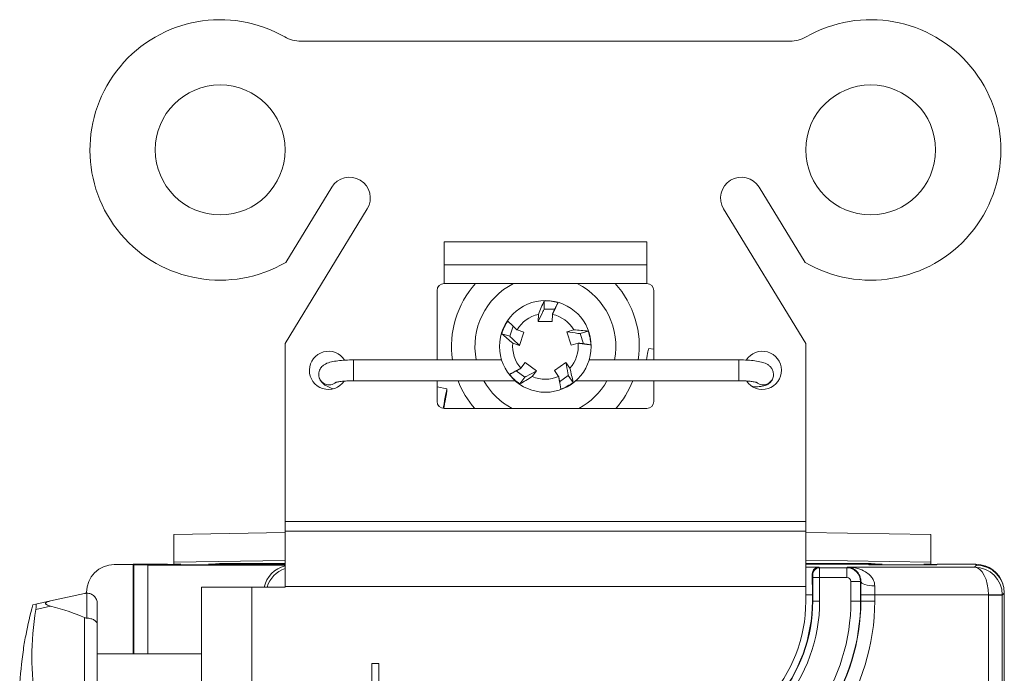
# Model space of a CAD drawing. Units: inches. Extents: x 0.4 to 22.2, y 0.4 to 14.2.
# Drawn here: x 9.9 to 11.3, y 11.1 to 12 of the extents above; entities that cross this region are included whole.
import ezdxf

# ---------------------------------------------------------------- set-up
doc = ezdxf.new("R2010")
doc.units = ezdxf.units.IN
doc.header["$LTSCALE"] = 1.333333
doc.header["$MEASUREMENT"] = 0
doc.layers.add('Visible (ANSI)', color=7, linetype='Continuous', lineweight=18)
doc.layers.add('Visible Narrow (ANSI)', color=7, linetype='Continuous', lineweight=18)

msp = doc.modelspace()

# ---------------------------------------------------------------- linework, layer by layer
at = {"layer": 'Visible (ANSI)'}
for p, q in [((10.97042, 11.99649), (10.26612, 11.99649)), ((10.31045, 11.78626), (10.24432, 11.67798)), ((10.92608, 11.78626), (10.99222, 11.67798)), ((10.36165, 11.75499), (10.24327, 11.56114)), ((10.87488, 11.75499), (10.99327, 11.56114)), ((10.47227, 11.70763), (10.47227, 11.67431)), ((10.76427, 11.70763), (10.47227, 11.70763)), ((10.76427, 11.70763), (10.76427, 11.67431)), ((10.47227, 11.67431), (10.47227, 11.64755)), ((10.76427, 11.67431), (10.47227, 11.67431)), ((10.76427, 11.67431), (10.76427, 11.64755)), ((10.76427, 11.64755), (10.47227, 11.64755)), ((10.46227, 11.53755), (10.46227, 11.63755)), ((10.77427, 11.63755), (10.77427, 11.53755)), ((10.61637, 11.62263), (10.61636, 11.61052)), ((10.60803, 11.59301), (10.60821, 11.60316)), ((10.63176, 11.61044), (10.61636, 11.61052)), ((10.62828, 11.60316), (10.62811, 11.59299)), ((10.60803, 11.59301), (10.62811, 11.59299)), ((10.55543, 11.57531), (10.56693, 11.57156)), ((10.57177, 11.58618), (10.56693, 11.57156)), ((10.57745, 11.58079), (10.58707, 11.57748)), ((10.58085, 11.55839), (10.58707, 11.57748)), ((10.64936, 11.57785), (10.65906, 11.58082)), ((10.64936, 11.57785), (10.65555, 11.55875)), ((10.67987, 11.5791), (10.66836, 11.57537)), ((10.67305, 11.5607), (10.66836, 11.57537)), ((10.24327, 11.30505), (10.24327, 11.56114)), ((10.58085, 11.55839), (10.57125, 11.56169)), ((10.66528, 11.56173), (10.65555, 11.55875)), ((10.99327, 11.30505), (10.99327, 11.56114)), ((10.77427, 11.55297), (10.76717, 11.5542)), ((10.55519, 11.53755), (10.34177, 11.53755)), ((10.58302, 11.52552), (10.58914, 11.53365)), ((10.60537, 11.52183), (10.58914, 11.53365)), ((10.64772, 11.53386), (10.63146, 11.52207)), ((10.64772, 11.53386), (10.65354, 11.52555)), ((10.89677, 11.53755), (10.68134, 11.53755)), ((10.57613, 11.52179), (10.58854, 11.51267)), ((10.60537, 11.52183), (10.59927, 11.51373)), ((10.6373, 11.51374), (10.63146, 11.52207)), ((10.57454, 11.50755), (10.34177, 11.50755)), ((10.46227, 11.47755), (10.46227, 11.50755)), ((10.58142, 11.50289), (10.58854, 11.51267)), ((10.63873, 11.50604), (10.65123, 11.51502)), ((10.65833, 11.50523), (10.65123, 11.51502)), ((10.89677, 11.50755), (10.66199, 11.50755)), ((10.77427, 11.50755), (10.77427, 11.47755)), ((10.46227, 11.49862), (10.4765, 11.49615)), ((10.76427, 11.46755), (10.47227, 11.46755)), ((10.24327, 11.30505), (10.24327, 11.29112)), ((10.99327, 11.29112), (10.99327, 11.30505)), ((10.24327, 11.29112), (10.24327, 11.21112)), ((10.99327, 11.29112), (10.24327, 11.29112)), ((10.99327, 11.29112), (10.99327, 11.21112)), ((10.99327, 11.28925), (11.17336, 11.28611)), ((10.08318, 11.28611), (10.24327, 11.2889)), ((10.08318, 11.28611), (10.08318, 11.24612)), ((11.17336, 11.28611), (11.17336, 11.24612)), ((10.24327, 11.24891), (10.08318, 11.24612)), ((11.17336, 11.24612), (10.99327, 11.24926)), ((10.02427, 11.24287), (9.99727, 11.24287)), ((10.02427, 11.24337), (10.07377, 11.24337)), ((10.02427, 11.11437), (10.02427, 11.24337)), ((10.02427, 11.24337), (10.02531, 11.24232)), ((10.04549, 11.24215), (10.02531, 11.24232)), ((10.02531, 11.24232), (10.02531, 11.11437)), ((10.04549, 11.11437), (10.04549, 11.24215)), ((10.04549, 11.24215), (10.24327, 11.24215)), ((10.07448, 11.24265), (10.07377, 11.24337)), ((10.08355, 11.24287), (10.07427, 11.24287)), ((10.15205, 11.24265), (10.07448, 11.24265)), ((10.08318, 11.24612), (10.08318, 11.24382)), ((10.08318, 11.24287), (10.08318, 11.24382)), ((10.15227, 11.24287), (10.14281, 11.24287)), ((10.14318, 11.24382), (10.14318, 11.24404)), ((10.14318, 11.24287), (10.14318, 11.24382)), ((10.15277, 11.24337), (10.15205, 11.24265)), ((10.15277, 11.24337), (10.24327, 11.24337)), ((10.24327, 11.24439), (10.16318, 11.24439)), ((10.19618, 11.24439), (10.19618, 11.24337)), ((10.99327, 11.24439), (11.07336, 11.24439)), ((10.99327, 11.24337), (11.08377, 11.24337)), ((11.04036, 11.24439), (11.04036, 11.24337)), ((11.08448, 11.24265), (11.08377, 11.24337)), ((11.09373, 11.24287), (11.08427, 11.24287)), ((11.18205, 11.24265), (11.08448, 11.24265)), ((11.09336, 11.24382), (11.09336, 11.24404)), ((11.09336, 11.24287), (11.09336, 11.24382)), ((11.18227, 11.24287), (11.17299, 11.24287)), ((11.17336, 11.24612), (11.17336, 11.24382)), ((11.17336, 11.24287), (11.17336, 11.24382)), ((11.18277, 11.24337), (11.18205, 11.24265)), ((11.18277, 11.24337), (11.23782, 11.24337)), ((11.26611, 11.23165), (11.26755, 11.23021)), ((10.19527, 11.21037), (10.12277, 11.21037)), ((10.12277, 11.21037), (10.12277, 10.81037)), ((10.24327, 11.21037), (10.19527, 11.21037)), ((10.24327, 11.21112), (10.24327, 11.21037)), ((10.99327, 11.21112), (10.99327, 11.18979)), ((9.88427, 11.18575), (9.90548, 11.19045)), ((9.90548, 11.19045), (9.95452, 11.20132)), ((9.95727, 11.20287), (9.95727, 11.20167)), ((11.00277, 11.19037), (11.00277, 11.1992)), ((11.27927, 11.20193), (11.27927, 11.20287)), ((11.27927, 11.20192), (11.27927, 11.20193)), ((11.27927, 10.94343), (11.27927, 11.20192)), ((9.88427, 11.18575), (9.87973, 11.18474)), ((9.88477, 11.18221), (9.88477, 11.1851)), ((9.97277, 11.15607), (9.97277, 11.18668)), ((9.97277, 11.15607), (9.97277, 11.06598)), ((9.97277, 11.11437), (10.12277, 11.11437)), ((10.36827, 11.03037), (10.36827, 11.10037)), ((10.36827, 11.10037), (10.37827, 11.10037)), ((10.37827, 11.10037), (10.37827, 10.95037))]:
    msp.add_line(p, q, dxfattribs=at)
for centre, radius in [((10.14977, 11.83989), 0.0935), ((11.08677, 11.83989), 0.0935), ((10.61827, 11.55699), 0.066)]:
    msp.add_circle(centre, radius, dxfattribs=at)
for centre, radius, start, end in [((10.14977, 11.83989), 0.1875, 60.25392, 300.28262), ((11.08677, 11.83989), 0.1875, 239.71738, 119.74608), ((10.26612, 12.04349), 0.047, 240.25392, 270), ((10.97042, 12.04349), 0.047, 270, 299.74608), ((10.33605, 11.77063), 0.03, 328.58703, 148.58703), ((10.90048, 11.77063), 0.03, 31.41297, 211.41297), ((10.47227, 11.63755), 0.01, 90, 180), ((10.61827, 11.55699), 0.13525, 137.96541, 188.26352), ((10.61827, 11.55699), 0.1015, 116.84613, 191.04131), ((10.61827, 11.55699), 0.1015, 348.95869, 63.15387), ((10.61827, 11.55699), 0.13525, 351.73648, 42.03459), ((10.76427, 11.63755), 0.01, 0, 90), ((10.61827, 11.55699), 0.04725, 102.29378, 149.75965), ((10.61827, 11.55699), 0.04725, 30.29378, 77.75965), ((10.61827, 11.55699), 0.04725, 174.29378, 221.75965), ((10.61827, 11.55699), 0.04725, 318.29378, 5.75965), ((10.30577, 11.52255), 0.0275, 32.10819, 325.70087), ((10.93077, 11.52255), 0.0275, 213.92159, 147.62133), ((10.61827, 11.55699), 0.13525, 201.44067, 221.3983), ((10.61827, 11.55699), 0.1015, 209.14905, 241.78461), ((10.61827, 11.55699), 0.04725, 246.29378, 293.75965), ((10.61827, 11.55699), 0.1015, 298.21539, 330.85095), ((10.61827, 11.55699), 0.13525, 318.6017, 338.55933), ((10.47227, 11.47755), 0.01, 180, 270), ((10.76427, 11.47755), 0.01, 270, 0), ((10.78177, 11.19037), 0.221, 319.82423, 0), ((10.78227, 11.18979), 0.211, 317.67493, 0)]:
    msp.add_arc(centre, radius, start, end, dxfattribs=at)
for centre, major_axis, ratio, start_param, end_param in [((10.61794, 11.55442), (-0.00865, -0.06769), 0.9992773, 2.994473, 3.2917974), ((10.6206, 11.55588), (0.06149, -0.02905), 0.9992773, 2.9950257, 3.293312), ((10.61573, 11.55651), (-0.06682, -0.01264), 0.9992773, 2.9950257, 3.293312), ((10.7646, 11.53942), (0.00257, 0.01478), 0.0301537, 0, 1.7030593), ((10.62004, 11.55887), (0.04663, 0.04951), 0.9992773, 2.9950257, 3.293312), ((10.61702, 11.55926), (-0.03267, 0.05965), 0.9992773, 2.9950257, 3.293312), ((10.47393, 11.48137), (-0.00257, -0.01478), 0.0301537, 0.3710093, 5.91816), ((9.99727, 11.20287), (-0.02829, 0.02829), 0.9999239, 5.4978252, 7.0685454), ((10.02693, 11.24321), (0.06625, 0), 0.0174524, 5.7826247, 6.8397846), ((10.19943, 11.24321), (-0.06625, 0), 0.0174524, 5.726586, 6.7837459), ((10.16318, 11.24404), (-0.02, 0), 0.0174524, 4.712389, 6.2831853), ((10.25249, 11.20214), (-0.02829, 0.02829), 0.9999239, 5.7304159, 6.8615711), ((10.25544, 11.1992), (0.01533, 0.03702), 0.9877345, 0.7091116, 1.676061), ((11.07336, 11.24404), (0.02, 0), 0.0174524, 0, 1.5707963), ((11.03711, 11.24321), (0.06625, 0), 0.0174524, 5.7830805, 6.8397846), ((11.22961, 11.24321), (-0.06625, 0), 0.0174524, 5.726586, 6.7832902), ((11.23783, 11.20337), (-0.02829, 0.02829), 0.9999239, 4.712389, 5.4978252), ((11.23927, 11.20193), (0.04, 0), 0.9999239, 0.0000762, 1.5707963), ((11.23927, 11.20287), (0.02829, 0.02829), 0.9999239, 5.4978252, 6.7546893), ((11.00242, 11.1992), (0, -0.04), 0.0087269, 1.5707963, 2.4101605), ((9.20595, 11.03537), (-0.78919, -0.09078), 0.1895759, 3.4427069, 3.6015337)]:
    msp.add_ellipse(centre, major_axis=major_axis, ratio=ratio, start_param=start_param, end_param=end_param, dxfattribs=at)
for points, knots in [([(10.61637, 11.62263), (10.61502, 11.61954), (10.61364, 11.61634), (10.61094, 11.60993), (10.60955, 11.60655), (10.60821, 11.60316)], [0, 0, 0, 0, 0.11825161, 0.11825161, 0.23585266, 0.23585266, 0.23585266, 0.23585266]), ([(10.61636, 11.61052), (10.61583, 11.6094), (10.6153, 11.60828), (10.61477, 11.60716), (10.61252, 11.60244), (10.61028, 11.59772), (10.60803, 11.59301)], [-0.1935152, -0.1935152, -0.1935152, -0.1935152, 0, 0, 0, 0.8157679, 0.8157679, 0.8157679, 0.8157679]), ([(10.55543, 11.57531), (10.55793, 11.5731), (10.56052, 11.57082), (10.56572, 11.56633), (10.56847, 11.56399), (10.57125, 11.56169)], [0, 0, 0, 0, 0.1168684, 0.1168684, 0.23311241, 0.23311241, 0.23311241, 0.23311241]), ([(10.66836, 11.57537), (10.66721, 11.57552), (10.66605, 11.57567), (10.6649, 11.57582), (10.65972, 11.5765), (10.65454, 11.57717), (10.64936, 11.57785)], [-0.18181315, -0.18181315, -0.18181315, -0.18181315, 0, 0, 0, 0.81576786, 0.81576786, 0.81576786, 0.81576786]), ([(10.67987, 11.5791), (10.67655, 11.57942), (10.67312, 11.57974), (10.66626, 11.58032), (10.66267, 11.58059), (10.65906, 11.58082)], [0, 0, 0, 0, 0.1168684, 0.1168684, 0.23311241, 0.23311241, 0.23311241, 0.23311241]), ([(10.56693, 11.57156), (10.56778, 11.57076), (10.56862, 11.56996), (10.56947, 11.56916), (10.57326, 11.56557), (10.57706, 11.56198), (10.58085, 11.55839)], [-0.18181315, -0.18181315, -0.18181315, -0.18181315, 0, 0, 0, 0.81576786, 0.81576786, 0.81576786, 0.81576786]), ([(10.34177, 11.53755), (10.33783, 11.53755), (10.33389, 11.53744), (10.32632, 11.53701), (10.32269, 11.5367), (10.31594, 11.53585), (10.31284, 11.53532), (10.30708, 11.53394), (10.3045, 11.53323), (10.30024, 11.53095), (10.29896, 11.53018), (10.29683, 11.5283), (10.2961, 11.52757), (10.29423, 11.52523), (10.29307, 11.52331), (10.29199, 11.5195), (10.29177, 11.51799), (10.29177, 11.51647)], [4.712389, 4.712389, 4.712389, 4.712389, 5.0265482, 5.0265482, 5.3407075, 5.3407075, 5.6548668, 5.6548668, 5.969026, 5.969026, 6.0882178, 6.0882178, 6.1457779, 6.1457779, 6.233966, 6.233966, 6.2831853, 6.2831853, 6.2831853, 6.2831853]), ([(10.65123, 11.51502), (10.65101, 11.51617), (10.6508, 11.51731), (10.65059, 11.51846), (10.64963, 11.52359), (10.64867, 11.52873), (10.64772, 11.53386)], [-0.18181315, -0.18181315, -0.18181315, -0.18181315, 0, 0, 0, 0.81576786, 0.81576786, 0.81576786, 0.81576786]), ([(10.94677, 11.51647), (10.94677, 11.5183), (10.94644, 11.52011), (10.94531, 11.52342), (10.94449, 11.52485), (10.9426, 11.52747), (10.94152, 11.5285), (10.93909, 11.53051), (10.93781, 11.53124), (10.93403, 11.53315), (10.93177, 11.53383), (10.92647, 11.53517), (10.92342, 11.53571), (10.91677, 11.5366), (10.91317, 11.53694), (10.90566, 11.5374), (10.90174, 11.53753), (10.89745, 11.53755), (10.89711, 11.53755), (10.89677, 11.53755)], [3.1415927, 3.1415927, 3.1415927, 3.1415927, 3.2008958, 3.2008958, 3.2662, 3.2662, 3.3496965, 3.3496965, 3.4728471, 3.4728471, 3.7424656, 3.7424656, 4.0566248, 4.0566248, 4.3707841, 4.3707841, 4.6849434, 4.6849434, 4.712389, 4.712389, 4.712389, 4.712389]), ([(10.29177, 11.51647), (10.29177, 11.51465), (10.29209, 11.51295), (10.2931, 11.50978), (10.29385, 11.50841), (10.29558, 11.50581), (10.29656, 11.50478), (10.29902, 11.5025), (10.3004, 11.50159), (10.30433, 11.49924), (10.3069, 11.49813), (10.31076, 11.49667), (10.31175, 11.49631), (10.31279, 11.49596)], [1.60140562, 1.60140562, 1.60140562, 1.60140562, 1.66137711, 1.66137711, 1.73331923, 1.73331923, 1.83120859, 1.83120859, 1.99739792, 1.99739792, 2.31155718, 2.31155718, 2.41701555, 2.41701555, 2.41701555, 2.41701555]), ([(10.58854, 11.51267), (10.58956, 11.51323), (10.59059, 11.51379), (10.59161, 11.51434), (10.5962, 11.51684), (10.60079, 11.51934), (10.60537, 11.52183)], [-0.18181315, -0.18181315, -0.18181315, -0.18181315, 0, 0, 0, 0.81576786, 0.81576786, 0.81576786, 0.81576786]), ([(10.65833, 11.50523), (10.65761, 11.50849), (10.65686, 11.51185), (10.65529, 11.51855), (10.65444, 11.52205), (10.65354, 11.52555)], [0, 0, 0, 0, 0.1168684, 0.1168684, 0.23311241, 0.23311241, 0.23311241, 0.23311241]), ([(10.91647, 11.49906), (10.91661, 11.49905), (10.91674, 11.49904), (10.92022, 11.49889), (10.9233, 11.49888), (10.92913, 11.49928), (10.93176, 11.49952), (10.93635, 11.50121), (10.93754, 11.50173), (10.94044, 11.50354), (10.94229, 11.50496), (10.94497, 11.50888), (10.94587, 11.51078), (10.94663, 11.51405), (10.94677, 11.51528), (10.94677, 11.51647)], [3.78789608, 3.78789608, 3.78789608, 3.78789608, 3.80052048, 3.80052048, 4.11467975, 4.11467975, 4.42883901, 4.42883901, 4.5255202, 4.5255202, 4.63546456, 4.63546456, 4.70380127, 4.70380127, 4.74299828, 4.74299828, 4.74299828, 4.74299828]), ([(10.34177, 11.50755), (10.33856, 11.50755), (10.33536, 11.50747), (10.32935, 11.50715), (10.32653, 11.50691), (10.32175, 11.50636), (10.31974, 11.50604), (10.31691, 11.50547), (10.31595, 11.50521), (10.31532, 11.505), (10.31523, 11.50496), (10.31523, 11.50496)], [4.712389, 4.712389, 4.712389, 4.712389, 5.0092164, 5.0092164, 5.3009994, 5.3009994, 5.5732963, 5.5732963, 5.798451, 5.798451, 5.8836167, 5.8836167, 5.8836167, 5.8836167]), ([(10.58142, 11.50289), (10.5843, 11.50458), (10.58727, 11.50634), (10.59315, 11.5099), (10.59622, 11.51179), (10.59927, 11.51373)], [0, 0, 0, 0, 0.1168684, 0.1168684, 0.23311241, 0.23311241, 0.23311241, 0.23311241]), ([(10.9233, 11.50496), (10.9233, 11.50496), (10.92326, 11.50498), (10.92296, 11.50509), (10.92254, 11.50522), (10.92118, 11.50556), (10.9201, 11.50579), (10.91719, 11.50629), (10.91523, 11.50656), (10.9106, 11.50703), (10.90786, 11.50723), (10.90232, 11.50749), (10.89954, 11.50755), (10.89677, 11.50755)], [3.5411613, 3.5411613, 3.5411613, 3.5411613, 3.6013692, 3.6013692, 3.7414002, 3.7414002, 3.9337986, 3.9337986, 4.1776992, 4.1776992, 4.4552696, 4.4552696, 4.712389, 4.712389, 4.712389, 4.712389]), ([(11.00265, 11.22896), (11.00262, 11.23229), (11.00407, 11.23488), (11.00785, 11.23833), (11.01023, 11.23915), (11.01242, 11.23919)], [0.165485986, 0.165485986, 0.165485986, 0.165485986, 0.203397669, 0.203397669, 0.241312278, 0.241312278, 0.241312278, 0.241312278]), ([(9.90548, 11.19045), (9.90378, 11.1901), (9.90222, 11.18965), (9.90025, 11.18884), (9.8996, 11.18851), (9.8989, 11.18795), (9.89871, 11.18776), (9.89845, 11.18735), (9.89838, 11.18714), (9.89838, 11.18662), (9.89853, 11.18631), (9.89905, 11.18571), (9.89942, 11.18544), (9.90123, 11.18435), (9.9034, 11.18366), (9.90548, 11.18313)], [-0.176749157, -0.176749157, -0.176749157, -0.176749157, -0.163463194, -0.163463194, -0.156962323, -0.156962323, -0.153711887, -0.153711887, -0.150461452, -0.150461452, -0.145908146, -0.145908146, -0.14135484, -0.14135484, -0.124700761, -0.124700761, -0.124700761, -0.124700761]), ([(9.95777, 11.20168), (9.9571, 11.20168), (9.95639, 11.20163), (9.95531, 11.20148), (9.9549, 11.20141), (9.95452, 11.20132)], [0.182570915, 0.182570915, 0.182570915, 0.182570915, 0.1876796384, 0.1876796384, 0.1910121951, 0.1910121951, 0.1910121951, 0.1910121951]), ([(9.95777, 11.20168), (9.9597, 11.20168), (9.96161, 11.20131), (9.96519, 11.19986), (9.96683, 11.19879), (9.96962, 11.19608), (9.97074, 11.19446), (9.97233, 11.19082), (9.97275, 11.18881), (9.97277, 11.18675), (9.97277, 11.18672), (9.97277, 11.18668)], [-0.060166821, -0.060166821, -0.060166821, -0.060166821, -0.045449265, -0.045449265, -0.030636949, -0.030636949, -0.015630386, -0.015630386, 0, 0, 0.000289329, 0.000289329, 0.000289329, 0.000289329]), ([(9.87973, 11.18474), (9.876, 11.17042), (9.87267, 11.15612), (9.8688, 11.13581), (9.86751, 11.12811), (9.8663, 11.12031)], [-4.84390839, -4.84390839, -4.84390839, -4.84390839, -4.74003626, -4.74003626, -4.68454169, -4.68454169, -4.68454169, -4.68454169]), ([(9.88427, 11.04269), (9.88046, 11.06539), (9.8786, 11.08814), (9.8786, 11.13172), (9.88046, 11.15488), (9.88427, 11.17843)], [-4.18149567, -4.18149567, -4.18149567, -4.18149567, -3.98975068, -3.98975068, -3.7980057, -3.7980057, -3.7980057, -3.7980057]), ([(9.88477, 11.1851), (9.88472, 11.18532), (9.88466, 11.18549), (9.8845, 11.18573), (9.88439, 11.18578), (9.88427, 11.18575)], [0.007426537, 0.007426537, 0.007426537, 0.007426537, 0.013128814, 0.013128814, 0.019774468, 0.019774468, 0.019774468, 0.019774468]), ([(9.88427, 11.17843), (9.88437, 11.17905), (9.88446, 11.17966), (9.88464, 11.18095), (9.88471, 11.18161), (9.88477, 11.18221)], [0.23748962, 0.23748962, 0.23748962, 0.23748962, 0.242981031, 0.242981031, 0.249818404, 0.249818404, 0.249818404, 0.249818404]), ([(9.95452, 11.16644), (9.9549, 11.16627), (9.95531, 11.16611), (9.95639, 11.16579), (9.9571, 11.16569), (9.95777, 11.16569)], [0.174129635, 0.174129635, 0.174129635, 0.174129635, 0.1774621917, 0.1774621917, 0.182570915, 0.182570915, 0.182570915, 0.182570915]), ([(9.95777, 11.16569), (9.9597, 11.16569), (9.96161, 11.16545), (9.96519, 11.16452), (9.96683, 11.16384), (9.96962, 11.16211), (9.97074, 11.16107), (9.97233, 11.15873), (9.97275, 11.15744), (9.97277, 11.15611), (9.97277, 11.15609), (9.97277, 11.15607)], [0.060166821, 0.060166821, 0.060166821, 0.060166821, 0.074884377, 0.074884377, 0.089696692, 0.089696692, 0.104703255, 0.104703255, 0.120333642, 0.120333642, 0.120622971, 0.120622971, 0.120622971, 0.120622971])]:
    msp.add_open_spline(points, degree=3, knots=knots, dxfattribs=at)
for points, weights in [([(10.62828, 11.60316), (10.63172, 11.61038), (10.63641, 11.6201)], [1.0177395984, 1.0274421676, 1.01331006513]), ([(10.57745, 11.58079), (10.5717, 11.58622), (10.56401, 11.5936)], [1.0177195781, 1.02730504229, 1.01353888735]), ([(10.66528, 11.56173), (10.67312, 11.5607), (10.68368, 11.55926)], [1.01771956312, 1.02730503267, 1.0135388833]), ([(10.58302, 11.52552), (10.57607, 11.52174), (10.56668, 11.5167)], [1.0177195781, 1.02730504229, 1.01353888736]), ([(10.6373, 11.51374), (10.63875, 11.50597), (10.64064, 11.49548)], [1.0177195781, 1.02730504229, 1.01353888736])]:
    msp.add_rational_spline(points, weights, degree=2, dxfattribs=at)
msp.add_open_spline([(9.86103, 11.0658), (9.86198, 11.08364), (9.86372, 11.10193), (9.8663, 11.12031)], degree=3, dxfattribs=at)
at = {"layer": 'Visible Narrow (ANSI)'}
for p, q in [((10.34177, 11.50755), (10.34177, 11.53755)), ((10.89677, 11.50755), (10.89677, 11.53755)), ((10.24327, 11.30505), (10.99327, 11.30505)), ((11.01242, 11.23919), (10.99327, 11.23919)), ((11.01326, 11.23836), (11.01242, 11.23919)), ((11.05228, 11.23836), (11.01326, 11.23836)), ((11.05311, 11.23919), (11.05228, 11.23836)), ((11.05228, 11.22436), (11.05228, 11.23836)), ((11.23653, 11.23919), (11.05311, 11.23919)), ((11.23927, 11.24193), (11.23653, 11.23919)), ((11.23782, 11.24337), (11.23927, 11.24193)), ((11.00265, 11.22896), (11.00326, 11.22836)), ((11.01329, 11.22436), (11.00329, 11.22436)), ((11.00329, 11.22436), (11.00329, 11.19037)), ((11.01329, 11.19037), (11.01329, 11.22436)), ((11.01329, 11.22436), (11.05228, 11.22436)), ((11.05828, 11.21836), (11.07228, 11.21836)), ((11.05828, 11.21836), (11.05828, 11.19037)), ((11.07228, 11.21836), (11.07262, 11.2187)), ((11.07228, 11.19037), (11.07228, 11.21836)), ((10.19527, 11.21037), (10.19527, 10.81037)), ((10.99327, 11.21112), (10.24327, 11.21112)), ((9.95777, 11.16569), (9.95777, 11.20168)), ((10.99327, 11.1992), (11.00277, 11.1992)), ((11.00277, 11.19037), (11.00329, 11.19037)), ((11.01329, 11.19037), (11.00329, 11.19037)), ((11.05828, 11.19037), (11.07228, 11.19037)), ((11.07259, 11.19037), (11.07228, 11.19037)), ((11.07259, 11.1992), (11.07259, 11.19037)), ((11.09259, 11.1992), (11.07259, 11.1992)), ((11.09259, 11.19037), (11.07259, 11.19037)), ((11.09259, 11.19037), (11.09259, 11.1992)), ((11.09259, 11.1992), (11.25636, 11.1992)), ((11.25636, 11.1992), (11.27636, 11.19937)), ((11.25636, 11.19902), (11.25636, 10.43619)), ((11.25636, 11.19902), (11.27636, 11.19902)), ((11.27636, 11.19902), (11.27927, 11.20193)), ((11.27636, 10.93765), (11.27636, 11.19902)), ((9.90548, 11.18313), (9.88427, 11.17843)), ((9.95452, 11.07025), (9.95452, 11.16644))]:
    msp.add_line(p, q, dxfattribs=at)
for centre, radius, start, end in [((10.78177, 11.19037), 0.22152, 319.87171, 0), ((10.78177, 11.19037), 0.23152, 319.87171, 0), ((10.78177, 11.19037), 0.27651, 325.53601, 0), ((10.78177, 11.19037), 0.29051, 325.53601, 0), ((10.78177, 11.19037), 0.29083, 325.55412, 0), ((10.78177, 11.19037), 0.31083, 325.55412, 0), ((11.23636, 11.19902), 0.04, 0.00218, 0.49782)]:
    msp.add_arc(centre, radius, start, end, dxfattribs=at)
for centre, major_axis, ratio, start_param, end_param in [((10.30677, 11.51647), (-0.015, 0), 0.9848078, 0, 2.293744), ((10.93177, 11.51647), (0.015, 0), 0.9848078, 3.9894413, 6.2831853), ((11.01326, 11.22836), (0.00707, 0.00707), 0.9999239, 0.7854362, 2.3561564), ((11.01326, 11.22436), (0, 0.014), 0.0024934, 4.712389, 6.2744587), ((11.05228, 11.21836), (-0.01414, 0.01414), 0.9999695, 3.9270289, 5.4977491), ((11.23653, 11.1992), (0.00023, -0.04), 0.4956246, 1.5679545, 3.1300242), ((11.23653, 11.1992), (-0.01544, 0.03694), 0.9938346, 4.3229506, 5.8850203), ((11.00326, 11.22436), (0, 0.004), 0.0087265, 4.712389, 6.2744583), ((11.05228, 11.21836), (0.00424, 0.00424), 0.9999239, 5.4978252, 7.0685454), ((11.07312, 11.1992), (0, -0.06), 0.0087269, 4.3812249, 4.712389), ((11.09262, 11.2187), (-0.02, 0.00006), 0.3251428, 0.0092281, 1.5717719), ((11.09312, 11.1992), (0, 0.04), 0.0130903, 1.2396322, 1.5707963), ((11.23636, 11.19902), (0.01414, 0.01414), 0.9999239, 5.4978252, 5.5064757)]:
    msp.add_ellipse(centre, major_axis=major_axis, ratio=ratio, start_param=start_param, end_param=end_param, dxfattribs=at)
for points, knots in [([(11.09262, 11.2122), (11.09263, 11.21367), (11.09245, 11.21512), (11.09159, 11.21875), (11.09067, 11.22083), (11.08852, 11.22425), (11.0874, 11.22565), (11.08412, 11.22904), (11.08179, 11.23083), (11.07585, 11.2344), (11.07206, 11.23597), (11.06332, 11.23846), (11.05819, 11.23916), (11.05311, 11.23919)], [0, 0, 0, 0, 0.01776165, 0.01776165, 0.04618028, 0.04618028, 0.06851609, 0.06851609, 0.10485685, 0.10485685, 0.15415795, 0.15415795, 0.21574978, 0.21574978, 0.21574978, 0.21574978]), ([(11.05311, 11.23919), (11.05563, 11.23914), (11.05816, 11.23859), (11.06248, 11.23667), (11.06436, 11.23548), (11.06729, 11.23276), (11.06845, 11.23141), (11.07006, 11.22884), (11.07061, 11.22778), (11.07167, 11.22521), (11.07212, 11.22364), (11.07255, 11.2209), (11.07263, 11.21981), (11.07262, 11.2187)], [-0.21574978, -0.21574978, -0.21574978, -0.21574978, -0.15415795, -0.15415795, -0.10485685, -0.10485685, -0.06851609, -0.06851609, -0.04618028, -0.04618028, -0.01776165, -0.01776165, 0, 0, 0, 0])]:
    msp.add_open_spline(points, degree=3, knots=knots, dxfattribs=at)

doc.saveas('drawing.dxf')
